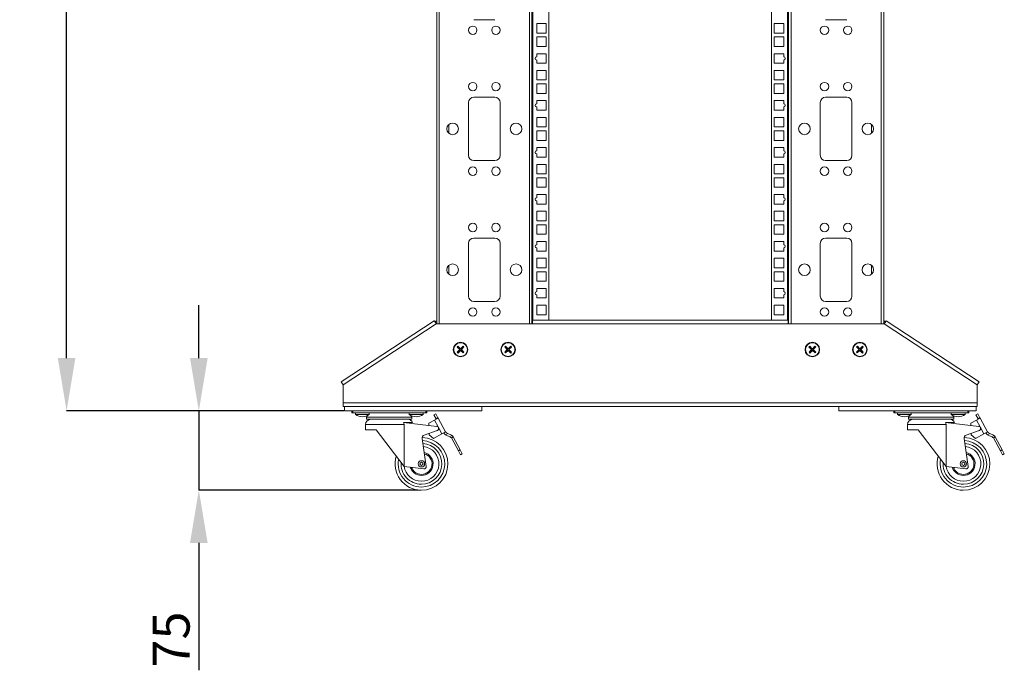
# Model space of a CAD drawing. Units: millimetres. Extents: x 29 to 393, y 32 to 277.
# Drawn here: x 159 to 252, y 129 to 191 of the extents above; entities that cross this region are included whole.
import ezdxf

# ---------------------------------------------------------------- set-up
doc = ezdxf.new("R2010")
doc.units = ezdxf.units.MM
doc.header["$PDSIZE"] = -1
doc.layers.add('ТЕКСТ', color=150, linetype='Continuous')
doc.styles.add('SLDTEXTSTYLE1', font='TXT', dxfattribs={"width": 0.7})
doc.dimstyles.new('SLDDIMSTYLE0', dxfattribs={"dimtxt": 3.5, "dimasz": 5, "dimexe": 0, "dimexo": 0.0625, "dimgap": 0.875, "dimtad": 2, "dimdec": 1, "dimlfac": 10, "dimrnd": 1e-09, "dimzin": 12, "dimdsep": 46, "dimtxsty": 'SLDTEXTSTYLE1', "dimsah": 1, "dimcen": 0.09, "dimadec": 0, "dimazin": 3, "dimtfac": 1, "dimtdec": 1, "dimtofl": 0, "dimtmove": 0, "dimatfit": 3, "dimfxl": 1, "dimfrac": 2, "dimtolj": 1, "dimtzin": 12, "dimarcsym": 0})
doc.dimstyles.new('SLDDIMSTYLE1', dxfattribs={"dimtxt": 3.5, "dimasz": 5, "dimexe": 0, "dimexo": 0.0625, "dimgap": 0.875, "dimtad": 2, "dimdec": 1, "dimlfac": 10, "dimrnd": 1e-09, "dimzin": 12, "dimdsep": 46, "dimtxsty": 'SLDTEXTSTYLE1', "dimsah": 1, "dimcen": 0.09, "dimadec": 0, "dimazin": 3, "dimtfac": 1, "dimtdec": 1, "dimtmove": 0, "dimatfit": 0, "dimfxl": 1, "dimfrac": 2, "dimtolj": 1, "dimtzin": 12, "dimarcsym": 0})

# ---------------------------------------------------------------- blocks, each defined once
blk = doc.blocks.new('_D_2')
at = {"layer": 'Defpoints', "color": 0, "transparency": 16777216}
for p in [(175.643, 153.962), (189.416, 153.962), (196.444, 146.462)]:
    blk.add_point(p, dxfattribs=at)
at = {"layer": 'ТЕКСТ', "color": 0, "lineweight": -2, "transparency": 16777216}
for p, q in [((175.643, 158.962), (175.643, 163.962)), ((189.354, 153.962), (175.643, 153.962)), ((175.643, 153.962), (175.643, 146.462)), ((196.381, 146.462), (175.643, 146.462)), ((175.643, 141.462), (175.643, 129.404))]:
    blk.add_line(p, q, dxfattribs=at)
at = {"layer": 'ТЕКСТ', "color": 0, "transparency": 16777216}
for points in [[(174.81, 158.962), (176.477, 158.962), (175.643, 153.962)], [(174.81, 141.462), (176.477, 141.462), (175.643, 146.462)]]:
    blk.add_solid(points, dxfattribs=at)
at = {"layer": 'ТЕКСТ', "color": 0, "lineweight": 0, "transparency": 16777216, "insert": (171.268, 132.321), "char_height": 3.5, "attachment_point": 2, "rotation": 90, "style": 'SLDTEXTSTYLE1'}
blk.add_mtext('\\A1;75', dxfattribs=at)
blk = doc.blocks.new('_D_3')
at = {"layer": 'Defpoints', "color": 0, "transparency": 16777216}
for p in [(163.124, 257.992), (198.016, 257.992), (189.416, 153.962)]:
    blk.add_point(p, dxfattribs=at)
at = {"layer": 'ТЕКСТ', "color": 0, "lineweight": -2, "transparency": 16777216}
for p, q in [((197.954, 257.992), (163.124, 257.992)), ((163.124, 158.962), (163.124, 252.992)), ((189.354, 153.962), (163.124, 153.962))]:
    blk.add_line(p, q, dxfattribs=at)
at = {"layer": 'ТЕКСТ', "color": 0, "transparency": 16777216}
for points in [[(162.29, 252.992), (163.957, 252.992), (163.124, 257.992)], [(162.29, 158.962), (163.957, 158.962), (163.124, 153.962)]]:
    blk.add_solid(points, dxfattribs=at)
at = {"layer": 'ТЕКСТ', "color": 0, "lineweight": 0, "transparency": 16777216, "insert": (158.749, 205.977), "char_height": 3.5, "attachment_point": 2, "rotation": 90, "style": 'SLDTEXTSTYLE1'}
blk.add_mtext('\\A1;2236', dxfattribs=at)

msp = doc.modelspace()

# ---------------------------------------------------------------- linework, layer by layer
at = {"color": 18, "linetype": 'Continuous', "lineweight": 0, "true_color": 0x000000}
for p, q in [((198.166, 162.212), (198.166, 254.842)), ((198.406, 162.212), (198.406, 254.602)), ((240.226, 254.602), (240.226, 162.212)), ((240.466, 254.842), (240.466, 162.212)), ((206.926, 162.212), (206.926, 252.492)), ((207.166, 162.212), (207.166, 252.492)), ((207.266, 162.562), (207.266, 252.142)), ((208.776, 252.142), (208.776, 162.562)), ((229.856, 162.562), (229.856, 252.142)), ((231.366, 252.142), (231.366, 162.562)), ((231.466, 252.492), (231.466, 162.212)), ((231.706, 252.492), (231.706, 162.212)), ((201.666, 190.992), (203.666, 190.992)), ((208.526, 190.632), (207.626, 190.632)), ((207.626, 190.632), (207.626, 189.732)), ((208.526, 189.732), (208.526, 190.632)), ((231.006, 190.632), (230.106, 190.632)), ((230.106, 190.632), (230.106, 189.732)), ((231.006, 189.732), (231.006, 190.632)), ((234.966, 190.992), (236.966, 190.992)), ((207.626, 189.732), (208.526, 189.732)), ((208.526, 189.362), (207.626, 189.362)), ((207.626, 189.362), (207.626, 188.462)), ((208.526, 188.462), (208.526, 189.362)), ((230.106, 189.732), (231.006, 189.732)), ((231.006, 189.362), (230.106, 189.362)), ((230.106, 189.362), (230.106, 188.462)), ((231.006, 188.462), (231.006, 189.362)), ((207.626, 188.462), (208.526, 188.462)), ((230.106, 188.462), (231.006, 188.462)), ((208.526, 187.775), (207.626, 187.775)), ((207.626, 187.775), (207.626, 187.475)), ((208.526, 186.875), (208.526, 187.775)), ((231.006, 187.775), (230.106, 187.775)), ((230.106, 187.775), (230.106, 186.875)), ((231.006, 187.475), (231.006, 187.775)), ((207.626, 187.175), (207.626, 186.875)), ((207.626, 186.875), (208.526, 186.875)), ((230.106, 186.875), (231.006, 186.875)), ((231.006, 186.875), (231.006, 187.175)), ((208.526, 186.187), (207.626, 186.187)), ((207.626, 186.187), (207.626, 185.287)), ((208.526, 185.287), (208.526, 186.187)), ((231.006, 186.187), (230.106, 186.187)), ((230.106, 186.187), (230.106, 185.287)), ((231.006, 185.287), (231.006, 186.187)), ((207.626, 185.287), (208.526, 185.287)), ((208.526, 184.917), (207.626, 184.917)), ((207.626, 184.917), (207.626, 184.017)), ((208.526, 184.017), (208.526, 184.917)), ((230.106, 185.287), (231.006, 185.287)), ((231.006, 184.917), (230.106, 184.917)), ((230.106, 184.917), (230.106, 184.017)), ((231.006, 184.017), (231.006, 184.917)), ((203.666, 183.657), (201.666, 183.657)), ((207.626, 184.017), (208.526, 184.017)), ((230.106, 184.017), (231.006, 184.017)), ((236.966, 183.657), (234.966, 183.657)), ((201.166, 183.157), (201.166, 178.157)), ((204.166, 178.157), (204.166, 183.157)), ((208.526, 183.33), (207.626, 183.33)), ((207.626, 183.33), (207.626, 183.03)), ((207.626, 182.73), (207.626, 182.43)), ((208.526, 182.43), (208.526, 183.33)), ((231.006, 183.33), (230.106, 183.33)), ((230.106, 183.33), (230.106, 182.43)), ((231.006, 183.03), (231.006, 183.33)), ((231.006, 182.43), (231.006, 182.73)), ((234.466, 183.157), (234.466, 178.157)), ((237.466, 178.157), (237.466, 183.157)), ((207.626, 182.43), (208.526, 182.43)), ((208.526, 181.742), (207.626, 181.742)), ((207.626, 181.742), (207.626, 180.842)), ((208.526, 180.842), (208.526, 181.742)), ((230.106, 182.43), (231.006, 182.43)), ((231.006, 181.742), (230.106, 181.742)), ((230.106, 181.742), (230.106, 180.842)), ((231.006, 180.842), (231.006, 181.742)), ((199.316, 180.233), (199.316, 181.082)), ((207.626, 180.842), (208.526, 180.842)), ((230.106, 180.842), (231.006, 180.842)), ((239.316, 181.082), (239.316, 180.233)), ((208.526, 180.472), (207.626, 180.472)), ((207.626, 180.472), (207.626, 179.572)), ((208.526, 179.572), (208.526, 180.472)), ((231.006, 180.472), (230.106, 180.472)), ((230.106, 180.472), (230.106, 179.572)), ((231.006, 179.572), (231.006, 180.472)), ((207.626, 179.572), (208.526, 179.572)), ((230.106, 179.572), (231.006, 179.572)), ((208.526, 178.885), (207.626, 178.885)), ((207.626, 178.885), (207.626, 178.585)), ((207.626, 178.285), (207.626, 177.985)), ((208.526, 177.985), (208.526, 178.885)), ((231.006, 178.885), (230.106, 178.885)), ((230.106, 178.885), (230.106, 177.985)), ((231.006, 178.585), (231.006, 178.885)), ((231.006, 177.985), (231.006, 178.285)), ((201.666, 177.657), (203.666, 177.657)), ((207.626, 177.985), (208.526, 177.985)), ((208.526, 177.297), (207.626, 177.297)), ((207.626, 177.297), (207.626, 176.397)), ((208.526, 176.397), (208.526, 177.297)), ((230.106, 177.985), (231.006, 177.985)), ((231.006, 177.297), (230.106, 177.297)), ((230.106, 177.297), (230.106, 176.397)), ((231.006, 176.397), (231.006, 177.297)), ((234.966, 177.657), (236.966, 177.657)), ((207.626, 176.397), (208.526, 176.397)), ((230.106, 176.397), (231.006, 176.397)), ((208.526, 176.027), (207.626, 176.027)), ((207.626, 176.027), (207.626, 175.127)), ((208.526, 175.127), (208.526, 176.027)), ((231.006, 176.027), (230.106, 176.027)), ((230.106, 176.027), (230.106, 175.127)), ((231.006, 175.127), (231.006, 176.027)), ((207.626, 175.127), (208.526, 175.127)), ((208.526, 174.44), (207.626, 174.44)), ((207.626, 174.44), (207.626, 174.14)), ((208.526, 173.54), (208.526, 174.44)), ((230.106, 175.127), (231.006, 175.127)), ((231.006, 174.44), (230.106, 174.44)), ((230.106, 174.44), (230.106, 173.54)), ((231.006, 174.14), (231.006, 174.44)), ((207.626, 173.84), (207.626, 173.54)), ((207.626, 173.54), (208.526, 173.54)), ((230.106, 173.54), (231.006, 173.54)), ((231.006, 173.54), (231.006, 173.84)), ((208.526, 172.852), (207.626, 172.852)), ((207.626, 172.852), (207.626, 171.952)), ((208.526, 171.952), (208.526, 172.852)), ((231.006, 172.852), (230.106, 172.852)), ((230.106, 172.852), (230.106, 171.952)), ((231.006, 171.952), (231.006, 172.852)), ((207.626, 171.952), (208.526, 171.952)), ((208.526, 171.582), (207.626, 171.582)), ((207.626, 171.582), (207.626, 170.682)), ((208.526, 170.682), (208.526, 171.582)), ((230.106, 171.952), (231.006, 171.952)), ((231.006, 171.582), (230.106, 171.582)), ((230.106, 171.582), (230.106, 170.682)), ((231.006, 170.682), (231.006, 171.582)), ((207.626, 170.682), (208.526, 170.682)), ((230.106, 170.682), (231.006, 170.682)), ((201.166, 169.822), (201.166, 164.822)), ((203.666, 170.322), (201.666, 170.322)), ((204.166, 164.822), (204.166, 169.822)), ((208.526, 169.995), (207.626, 169.995)), ((207.626, 169.995), (207.626, 169.695)), ((208.526, 169.095), (208.526, 169.995)), ((231.006, 169.995), (230.106, 169.995)), ((230.106, 169.995), (230.106, 169.095)), ((231.006, 169.695), (231.006, 169.995)), ((234.466, 169.822), (234.466, 164.822)), ((236.966, 170.322), (234.966, 170.322)), ((237.466, 164.822), (237.466, 169.822)), ((207.626, 169.395), (207.626, 169.095)), ((207.626, 169.095), (208.526, 169.095)), ((230.106, 169.095), (231.006, 169.095)), ((231.006, 169.095), (231.006, 169.395)), ((208.526, 168.407), (207.626, 168.407)), ((207.626, 168.407), (207.626, 167.507)), ((208.526, 167.507), (208.526, 168.407)), ((231.006, 168.407), (230.106, 168.407)), ((230.106, 168.407), (230.106, 167.507)), ((231.006, 167.507), (231.006, 168.407)), ((199.316, 166.898), (199.316, 167.747)), ((207.626, 167.507), (208.526, 167.507)), ((208.526, 167.137), (207.626, 167.137)), ((207.626, 167.137), (207.626, 166.237)), ((208.526, 166.237), (208.526, 167.137)), ((230.106, 167.507), (231.006, 167.507)), ((231.006, 167.137), (230.106, 167.137)), ((230.106, 167.137), (230.106, 166.237)), ((231.006, 166.237), (231.006, 167.137)), ((239.316, 167.747), (239.316, 166.898)), ((207.626, 166.237), (208.526, 166.237)), ((230.106, 166.237), (231.006, 166.237)), ((208.526, 165.55), (207.626, 165.55)), ((207.626, 165.55), (207.626, 165.25)), ((208.526, 164.65), (208.526, 165.55)), ((231.006, 165.55), (230.106, 165.55)), ((230.106, 165.55), (230.106, 164.65)), ((231.006, 165.25), (231.006, 165.55)), ((201.666, 164.322), (203.666, 164.322)), ((207.626, 164.95), (207.626, 164.65)), ((207.626, 164.65), (208.526, 164.65)), ((230.106, 164.65), (231.006, 164.65)), ((231.006, 164.65), (231.006, 164.95)), ((234.966, 164.322), (236.966, 164.322)), ((208.526, 163.962), (207.626, 163.962)), ((207.626, 163.962), (207.626, 163.062)), ((208.526, 163.062), (208.526, 163.962)), ((231.006, 163.962), (230.106, 163.962)), ((230.106, 163.962), (230.106, 163.062)), ((231.006, 163.062), (231.006, 163.962)), ((197.918, 162.501), (189.124, 156.705)), ((198.116, 162.212), (189.316, 156.412)), ((198.116, 162.212), (207.216, 162.212)), ((207.166, 162.512), (207.216, 162.512)), ((231.416, 162.562), (207.216, 162.562)), ((207.216, 162.212), (207.216, 162.562)), ((231.416, 162.212), (207.216, 162.212)), ((207.626, 163.062), (208.526, 163.062)), ((230.106, 163.062), (231.006, 163.062)), ((231.416, 162.212), (231.416, 162.562)), ((231.416, 162.512), (231.466, 162.512)), ((240.516, 162.212), (231.416, 162.212)), ((249.316, 156.412), (240.516, 162.212)), ((249.509, 156.705), (240.715, 162.501)), ((200.164, 160.077), (200.094, 160.005)), ((200.094, 160.005), (200.31, 159.796)), ((200.129, 160.005), (200.094, 160.005)), ((200.311, 159.726), (200.102, 159.51)), ((200.137, 159.511), (200.102, 159.51)), ((200.102, 159.51), (200.174, 159.44)), ((200.165, 160.042), (200.129, 160.005)), ((200.129, 160.005), (200.345, 159.796)), ((200.346, 159.726), (200.137, 159.511)), ((200.137, 159.511), (200.173, 159.475)), ((200.38, 159.867), (200.164, 160.077)), ((200.165, 160.042), (200.164, 160.077)), ((200.381, 159.832), (200.165, 160.042)), ((200.173, 159.475), (200.383, 159.691)), ((200.173, 159.475), (200.174, 159.44)), ((200.174, 159.44), (200.383, 159.656)), ((200.31, 159.796), (200.345, 159.796)), ((200.346, 159.726), (200.311, 159.726)), ((200.381, 159.832), (200.38, 159.867)), ((200.383, 159.656), (200.383, 159.691)), ((200.659, 160.084), (200.45, 159.868)), ((200.659, 160.049), (200.45, 159.834)), ((200.45, 159.868), (200.45, 159.834)), ((200.452, 159.692), (200.453, 159.657)), ((200.452, 159.692), (200.668, 159.483)), ((200.453, 159.657), (200.669, 159.448)), ((200.487, 159.798), (200.696, 160.014)), ((200.487, 159.798), (200.521, 159.799)), ((200.704, 159.519), (200.488, 159.729)), ((200.522, 159.729), (200.488, 159.729)), ((200.521, 159.799), (200.731, 160.015)), ((200.738, 159.52), (200.522, 159.729)), ((200.731, 160.015), (200.659, 160.084)), ((200.659, 160.049), (200.659, 160.084)), ((200.696, 160.014), (200.659, 160.049)), ((200.668, 159.483), (200.704, 159.519)), ((200.668, 159.483), (200.669, 159.448)), ((200.669, 159.448), (200.738, 159.52)), ((200.696, 160.014), (200.731, 160.015)), ((200.704, 159.519), (200.738, 159.52)), ((204.81, 159.729), (204.594, 159.52)), ((204.594, 159.52), (204.664, 159.448)), ((204.629, 159.519), (204.594, 159.52)), ((204.674, 160.084), (204.602, 160.015)), ((204.602, 160.015), (204.811, 159.799)), ((204.637, 160.014), (204.602, 160.015)), ((204.845, 159.729), (204.629, 159.519)), ((204.629, 159.519), (204.665, 159.483)), ((204.673, 160.049), (204.637, 160.014)), ((204.637, 160.014), (204.846, 159.798)), ((204.664, 159.448), (204.88, 159.657)), ((204.665, 159.483), (204.664, 159.448)), ((204.665, 159.483), (204.881, 159.692)), ((204.673, 160.049), (204.674, 160.084)), ((204.883, 159.834), (204.673, 160.049)), ((204.883, 159.868), (204.674, 160.084)), ((204.845, 159.729), (204.81, 159.729)), ((204.811, 159.799), (204.846, 159.798)), ((204.88, 159.657), (204.881, 159.692)), ((204.883, 159.834), (204.883, 159.868)), ((204.95, 159.691), (204.95, 159.656)), ((204.95, 159.691), (205.159, 159.475)), ((204.95, 159.656), (205.159, 159.44)), ((205.168, 160.042), (204.952, 159.832)), ((204.953, 159.867), (204.952, 159.832)), ((205.169, 160.077), (204.953, 159.867)), ((205.196, 159.511), (204.987, 159.726)), ((205.021, 159.726), (204.987, 159.726)), ((204.988, 159.796), (205.204, 160.005)), ((204.988, 159.796), (205.022, 159.796)), ((205.231, 159.51), (205.021, 159.726)), ((205.022, 159.796), (205.238, 160.005)), ((205.159, 159.475), (205.196, 159.511)), ((205.159, 159.44), (205.231, 159.51)), ((205.159, 159.475), (205.159, 159.44)), ((205.168, 160.042), (205.169, 160.077)), ((205.204, 160.005), (205.168, 160.042)), ((205.238, 160.005), (205.169, 160.077)), ((205.196, 159.511), (205.231, 159.51)), ((205.204, 160.005), (205.238, 160.005)), ((233.464, 160.077), (233.394, 160.005)), ((233.394, 160.005), (233.61, 159.796)), ((233.429, 160.005), (233.394, 160.005)), ((233.611, 159.726), (233.402, 159.51)), ((233.437, 159.511), (233.402, 159.51)), ((233.402, 159.51), (233.474, 159.44)), ((233.465, 160.042), (233.429, 160.005)), ((233.429, 160.005), (233.645, 159.796)), ((233.646, 159.726), (233.437, 159.511)), ((233.437, 159.511), (233.473, 159.475)), ((233.68, 159.867), (233.464, 160.077)), ((233.465, 160.042), (233.464, 160.077)), ((233.681, 159.832), (233.465, 160.042)), ((233.473, 159.475), (233.683, 159.691)), ((233.473, 159.475), (233.474, 159.44)), ((233.474, 159.44), (233.683, 159.656)), ((233.61, 159.796), (233.645, 159.796)), ((233.646, 159.726), (233.611, 159.726)), ((233.681, 159.832), (233.68, 159.867)), ((233.683, 159.656), (233.683, 159.691)), ((233.959, 160.084), (233.75, 159.868)), ((233.959, 160.049), (233.75, 159.834)), ((233.75, 159.868), (233.75, 159.834)), ((233.752, 159.692), (233.753, 159.657)), ((233.752, 159.692), (233.968, 159.483)), ((233.753, 159.657), (233.969, 159.448)), ((233.787, 159.798), (233.996, 160.014)), ((233.787, 159.798), (233.821, 159.799)), ((234.004, 159.519), (233.788, 159.729)), ((233.822, 159.729), (233.788, 159.729)), ((233.821, 159.799), (234.031, 160.015)), ((234.038, 159.52), (233.822, 159.729)), ((234.031, 160.015), (233.959, 160.084)), ((233.959, 160.049), (233.959, 160.084)), ((233.996, 160.014), (233.959, 160.049)), ((233.968, 159.483), (234.004, 159.519)), ((233.968, 159.483), (233.969, 159.448)), ((233.969, 159.448), (234.038, 159.52)), ((233.996, 160.014), (234.031, 160.015)), ((234.004, 159.519), (234.038, 159.52)), ((238.11, 159.729), (237.894, 159.52)), ((237.894, 159.52), (237.964, 159.448)), ((237.929, 159.519), (237.894, 159.52)), ((237.974, 160.084), (237.902, 160.015)), ((237.902, 160.015), (238.111, 159.799)), ((237.937, 160.014), (237.902, 160.015)), ((238.145, 159.729), (237.929, 159.519)), ((237.929, 159.519), (237.965, 159.483)), ((237.973, 160.049), (237.937, 160.014)), ((237.937, 160.014), (238.146, 159.798)), ((237.964, 159.448), (238.18, 159.657)), ((237.965, 159.483), (237.964, 159.448)), ((237.965, 159.483), (238.181, 159.692)), ((237.973, 160.049), (237.974, 160.084)), ((238.183, 159.834), (237.973, 160.049)), ((238.183, 159.868), (237.974, 160.084)), ((238.145, 159.729), (238.11, 159.729)), ((238.111, 159.799), (238.146, 159.798)), ((238.18, 159.657), (238.181, 159.692)), ((238.183, 159.834), (238.183, 159.868)), ((238.25, 159.691), (238.25, 159.656)), ((238.25, 159.691), (238.459, 159.475)), ((238.25, 159.656), (238.459, 159.44)), ((238.468, 160.042), (238.252, 159.832)), ((238.253, 159.867), (238.252, 159.832)), ((238.469, 160.077), (238.253, 159.867)), ((238.496, 159.511), (238.287, 159.726)), ((238.321, 159.726), (238.287, 159.726)), ((238.288, 159.796), (238.504, 160.005)), ((238.288, 159.796), (238.322, 159.796)), ((238.531, 159.51), (238.321, 159.726)), ((238.322, 159.796), (238.538, 160.005)), ((238.459, 159.475), (238.496, 159.511)), ((238.459, 159.44), (238.531, 159.51)), ((238.459, 159.475), (238.459, 159.44)), ((238.468, 160.042), (238.469, 160.077)), ((238.504, 160.005), (238.468, 160.042)), ((238.538, 160.005), (238.469, 160.077)), ((238.496, 159.511), (238.531, 159.51)), ((238.504, 160.005), (238.538, 160.005)), ((189.316, 156.412), (189.124, 156.705)), ((189.316, 156.832), (189.316, 156.862)), ((189.316, 156.862), (189.363, 156.862)), ((249.27, 156.862), (249.316, 156.862)), ((249.316, 156.862), (249.316, 156.832)), ((249.509, 156.705), (249.316, 156.412)), ((189.316, 156.412), (189.316, 154.712)), ((249.316, 154.712), (249.316, 156.412)), ((249.316, 154.712), (189.316, 154.712)), ((189.316, 154.362), (189.316, 154.712)), ((249.316, 154.712), (249.316, 154.362)), ((249.316, 154.362), (189.316, 154.362)), ((189.416, 153.962), (189.416, 154.362)), ((189.416, 153.962), (202.416, 153.962)), ((190.116, 153.762), (190.116, 153.962)), ((190.216, 153.962), (190.216, 153.762)), ((197.116, 153.762), (197.116, 153.962)), ((197.216, 153.962), (197.216, 153.762)), ((202.416, 153.962), (202.416, 154.362)), ((236.216, 154.362), (236.216, 153.962)), ((249.216, 153.962), (236.216, 153.962)), ((241.416, 153.762), (241.416, 153.962)), ((241.516, 153.962), (241.516, 153.762)), ((248.416, 153.762), (248.416, 153.962)), ((248.516, 153.962), (248.516, 153.762)), ((249.216, 154.362), (249.216, 153.962)), ((190.216, 153.762), (190.116, 153.762)), ((190.216, 153.762), (197.116, 153.762)), ((190.466, 153.762), (190.466, 153.612)), ((190.466, 153.612), (191.766, 153.612)), ((191.609, 153.522), (191.516, 153.362)), ((191.516, 153.362), (191.516, 153.162)), ((193.666, 153.362), (191.516, 153.362)), ((193.666, 153.162), (191.516, 153.162)), ((191.766, 153.612), (191.766, 153.762)), ((195.816, 153.362), (193.666, 153.362)), ((195.816, 153.162), (193.666, 153.162)), ((195.875, 152.862), (195.013, 152.862)), ((195.013, 152.862), (198.166, 152.495)), ((195.566, 153.762), (195.566, 153.612)), ((195.566, 153.612), (196.866, 153.612)), ((195.816, 153.362), (195.724, 153.522)), ((195.816, 153.162), (195.816, 153.362)), ((196.866, 153.612), (196.866, 153.762)), ((197.216, 153.762), (197.116, 153.762)), ((197.936, 153.095), (197.409, 152.807)), ((197.902, 153.574), (198.078, 153.67)), ((198.094, 153.223), (197.902, 153.574)), ((197.936, 153.095), (198.287, 153.286)), ((197.936, 153.095), (198.288, 152.448)), ((198.078, 153.67), (198.269, 153.319)), ((198.269, 153.319), (198.094, 153.223)), ((198.111, 153.19), (198.094, 153.223)), ((198.287, 153.286), (198.269, 153.319)), ((198.287, 153.286), (199.005, 151.969)), ((241.516, 153.762), (241.416, 153.762)), ((241.516, 153.762), (248.416, 153.762)), ((241.766, 153.762), (241.766, 153.612)), ((241.766, 153.612), (243.066, 153.612)), ((242.909, 153.522), (242.816, 153.362)), ((242.816, 153.362), (242.816, 153.162)), ((244.966, 153.362), (242.816, 153.362)), ((244.966, 153.162), (242.816, 153.162)), ((243.066, 153.612), (243.066, 153.762)), ((247.116, 153.362), (244.966, 153.362)), ((247.116, 153.162), (244.966, 153.162)), ((247.175, 152.862), (246.313, 152.862)), ((246.313, 152.862), (249.466, 152.495)), ((246.866, 153.762), (246.866, 153.612)), ((246.866, 153.612), (248.166, 153.612)), ((247.116, 153.362), (247.024, 153.522)), ((247.116, 153.162), (247.116, 153.362)), ((248.166, 153.612), (248.166, 153.762)), ((248.516, 153.762), (248.416, 153.762)), ((249.236, 153.095), (248.709, 152.807)), ((249.202, 153.574), (249.378, 153.67)), ((249.394, 153.223), (249.202, 153.574)), ((249.236, 153.095), (249.587, 153.286)), ((249.236, 153.095), (249.588, 152.448)), ((249.378, 153.67), (249.569, 153.319)), ((249.569, 153.319), (249.394, 153.223)), ((249.411, 153.19), (249.394, 153.223)), ((249.587, 153.286), (249.569, 153.319)), ((249.587, 153.286), (250.305, 151.969)), ((191.416, 152.662), (191.416, 152.162)), ((195.081, 152.662), (191.416, 152.662)), ((191.416, 152.162), (192.416, 152.162)), ((192.416, 152.162), (195.081, 148.709)), ((195.081, 152.662), (195.081, 148.709)), ((198.21, 152.108), (196.969, 151.672)), ((197.417, 152.582), (197.409, 152.807)), ((198.35, 152.336), (198.654, 151.778)), ((199.005, 151.969), (198.654, 151.778)), ((242.716, 152.662), (242.716, 152.162)), ((246.381, 152.662), (242.716, 152.662)), ((242.716, 152.162), (243.716, 152.162)), ((243.716, 152.162), (246.381, 148.709)), ((246.381, 152.662), (246.381, 148.709)), ((249.51, 152.108), (248.269, 151.672)), ((248.717, 152.582), (248.709, 152.807)), ((249.65, 152.336), (249.954, 151.778)), ((250.305, 151.969), (249.954, 151.778)), ((196.772, 151.346), (197.166, 148.697)), ((197.449, 151.69), (197.444, 151.839)), ((197.449, 151.69), (197.864, 151.347)), ((197.864, 151.347), (198.654, 151.778)), ((199.002, 151.707), (199.216, 151.824)), ((199.46, 151.478), (199.002, 151.707)), ((199.216, 151.824), (199.091, 151.886)), ((199.549, 151.657), (199.216, 151.824)), ((199.46, 151.478), (199.549, 151.657)), ((199.546, 151.395), (199.722, 151.491)), ((200.216, 150.166), (199.546, 151.395)), ((200.392, 150.262), (199.722, 151.491)), ((248.072, 151.346), (248.466, 148.697)), ((248.749, 151.69), (248.744, 151.839)), ((248.749, 151.69), (249.164, 151.347)), ((249.164, 151.347), (249.954, 151.778)), ((250.302, 151.707), (250.516, 151.824)), ((250.76, 151.478), (250.302, 151.707)), ((250.516, 151.824), (250.391, 151.886)), ((250.849, 151.657), (250.516, 151.824)), ((250.76, 151.478), (250.849, 151.657)), ((250.846, 151.395), (251.022, 151.491)), ((251.516, 150.166), (250.846, 151.395)), ((251.692, 150.262), (251.022, 151.491)), ((200.216, 150.166), (200.392, 150.262)), ((200.408, 149.815), (200.216, 150.166)), ((200.392, 150.262), (200.583, 149.911)), ((251.516, 150.166), (251.692, 150.262)), ((251.708, 149.815), (251.516, 150.166)), ((251.692, 150.262), (251.883, 149.911)), ((200.583, 149.911), (200.408, 149.815)), ((251.883, 149.911), (251.708, 149.815)), ((196.943, 148.469), (195.081, 148.709)), ((248.243, 148.469), (246.381, 148.709))]:
    msp.add_line(p, q, dxfattribs=at)
for centre, radius in [((201.566, 189.992), 0.4), ((203.766, 189.992), 0.4), ((234.866, 189.992), 0.4), ((237.066, 189.992), 0.4), ((201.566, 184.657), 0.4), ((203.766, 184.657), 0.4), ((234.866, 184.657), 0.4), ((237.066, 184.657), 0.4), ((199.666, 180.657), 0.55), ((205.666, 180.657), 0.55), ((232.966, 180.657), 0.55), ((238.966, 180.657), 0.55), ((201.566, 176.657), 0.4), ((203.766, 176.657), 0.4), ((234.866, 176.657), 0.4), ((237.066, 176.657), 0.4), ((201.566, 171.322), 0.4), ((203.766, 171.322), 0.4), ((234.866, 171.322), 0.4), ((237.066, 171.322), 0.4), ((199.666, 167.322), 0.55), ((205.666, 167.322), 0.55), ((232.966, 167.322), 0.55), ((238.966, 167.322), 0.55), ((201.566, 163.322), 0.4), ((203.766, 163.322), 0.4), ((234.866, 163.322), 0.4), ((237.066, 163.322), 0.4), ((200.416, 159.762), 0.69), ((200.416, 159.762), 0.65), ((204.916, 159.762), 0.69), ((204.916, 159.762), 0.65), ((233.716, 159.762), 0.69), ((233.716, 159.762), 0.65), ((238.216, 159.762), 0.69), ((238.216, 159.762), 0.65), ((196.715, 148.948), 0.297), ((248.015, 148.948), 0.297), ((196.715, 148.948), 0.15), ((248.015, 148.948), 0.15)]:
    msp.add_circle(centre, radius, dxfattribs=at)
for centre, radius, start, end in [((207.626, 187.325), 0.15, 90, 270), ((231.006, 187.325), 0.15, 270, 90), ((201.666, 183.157), 0.5, 90, 180), ((203.666, 183.157), 0.5, 0, 90), ((234.966, 183.157), 0.5, 90, 180), ((236.966, 183.157), 0.5, 0, 90), ((207.626, 182.88), 0.15, 90, 270), ((231.006, 182.88), 0.15, 270, 90), ((201.666, 178.157), 0.5, 180, 270), ((203.666, 178.157), 0.5, 270, 0), ((207.626, 178.435), 0.15, 90, 270), ((231.006, 178.435), 0.15, 270, 90), ((234.966, 178.157), 0.5, 180, 270), ((236.966, 178.157), 0.5, 270, 0), ((207.626, 173.99), 0.15, 90, 270), ((231.006, 173.99), 0.15, 270, 90), ((201.666, 169.822), 0.5, 90, 180), ((203.666, 169.822), 0.5, 0, 90), ((207.626, 169.545), 0.15, 90, 270), ((231.006, 169.545), 0.15, 270, 90), ((234.966, 169.822), 0.5, 90, 180), ((236.966, 169.822), 0.5, 0, 90), ((207.626, 165.1), 0.15, 90, 270), ((231.006, 165.1), 0.15, 270, 90), ((201.666, 164.822), 0.5, 180, 270), ((203.666, 164.822), 0.5, 270, 0), ((234.966, 164.822), 0.5, 180, 270), ((236.966, 164.822), 0.5, 270, 360), ((198.256, 162.222), 0.29, 108.08001, 149.38246), ((198.256, 162.222), 0.15, 126.8699, 180), ((240.376, 162.222), 0.29, 30.55504, 71.91999), ((240.376, 162.222), 0.15, 0, 53.1301), ((191.116, 154.569), 1.156, 235.79454, 304.20546), ((191.916, 152.662), 0.5, 90, 180), ((195.416, 152.662), 0.5, 23.57818, 90), ((196.216, 154.569), 1.156, 235.79454, 304.20546), ((242.416, 154.569), 1.156, 235.79454, 304.20546), ((243.216, 152.662), 0.5, 90, 180), ((246.716, 152.662), 0.5, 23.57818, 90), ((247.516, 154.569), 1.156, 235.79454, 304.20546), ((198.143, 152.296), 0.21, 46.35988, 101.10834), ((198.143, 152.296), 0.21, 271.58666, 10.8543), ((198.143, 152.296), 0.2, 289.33945, 83.35555), ((199.181, 152.065), 0.2, 208.60709, 243.457), ((249.443, 152.296), 0.21, 46.35988, 101.10834), ((249.443, 152.296), 0.21, 271.58666, 10.8543), ((249.443, 152.296), 0.2, 289.33945, 83.35555), ((250.481, 152.065), 0.2, 208.60709, 243.457), ((196.715, 148.948), 2.5, 269.71427, 88.64044), ((196.715, 148.948), 2.2, 269.71427, 87.7334), ((197.068, 151.39), 0.299, 109.33945, 188.46388), ((199.181, 152.065), 0.4, 208.60709, 243.457), ((199.37, 151.299), 0.2, 28.60709, 63.457), ((199.37, 151.299), 0.4, 28.60709, 63.457), ((248.015, 148.948), 2.5, 269.71427, 88.64044), ((248.015, 148.948), 2.2, 269.71427, 87.7334), ((248.368, 151.39), 0.299, 109.33945, 188.46388), ((250.481, 152.065), 0.4, 208.60709, 243.457), ((250.67, 151.299), 0.2, 28.60709, 63.457), ((250.67, 151.299), 0.4, 28.60709, 63.457), ((196.715, 148.948), 1.933, 269.71427, 86.22873), ((196.715, 148.948), 1.65, 269.71427, 84.08976), ((248.015, 148.948), 1.933, 269.71427, 86.22873), ((248.015, 148.948), 1.65, 269.71427, 84.08976), ((196.715, 148.948), 2.5, 162.81493, 269.71427), ((196.715, 148.948), 2.2, 168.52988, 269.71427), ((196.715, 148.948), 1.1, 269.71427, 76.6015), ((196.715, 148.948), 1, 269.71427, 74.28314), ((248.015, 148.948), 2.5, 162.81493, 269.71427), ((248.015, 148.948), 2.2, 168.52988, 269.71427), ((248.015, 148.948), 1.1, 269.71427, 76.6015), ((248.015, 148.948), 1, 269.71427, 74.28314), ((196.715, 148.948), 1.933, 175.80437, 269.71427), ((196.715, 148.948), 1.65, 187.90722, 269.71427), ((196.715, 148.948), 1.1, 196.56265, 269.71427), ((196.715, 148.948), 1, 199.12835, 269.71427), ((196.969, 148.667), 0.2, 262.65941, 8.46388), ((248.015, 148.948), 1.933, 175.80437, 269.71427), ((248.015, 148.948), 1.65, 188.33134, 269.71427), ((248.015, 148.948), 1.1, 196.56265, 269.71427), ((248.015, 148.948), 1, 199.12835, 269.71427), ((248.269, 148.667), 0.2, 262.65941, 8.46388)]:
    msp.add_arc(centre, radius, start, end, dxfattribs=at)
for centre, major_axis in [((200.274, 159.76), (-0.0515, -0.0008)), ((200.309, 159.761), (-0.0515, -0.0008)), ((200.414, 159.905), (-0.0008, 0.0515)), ((200.415, 159.87), (-0.0008, 0.0515)), ((200.418, 159.655), (0.0008, -0.0515)), ((200.419, 159.62), (0.0008, -0.0515)), ((200.524, 159.764), (0.0515, 0.0008)), ((200.559, 159.765), (0.0515, 0.0008)), ((204.774, 159.765), (-0.0515, 0.0008)), ((204.809, 159.764), (-0.0515, 0.0008)), ((204.914, 159.62), (-0.0008, -0.0515)), ((204.915, 159.655), (-0.0008, -0.0515)), ((204.919, 159.905), (0.0008, 0.0515)), ((204.918, 159.87), (0.0008, 0.0515)), ((205.024, 159.761), (0.0515, -0.0008)), ((205.059, 159.76), (0.0515, -0.0008)), ((233.574, 159.76), (-0.0515, -0.0008)), ((233.609, 159.761), (-0.0515, -0.0008)), ((233.714, 159.905), (-0.0008, 0.0515)), ((233.715, 159.87), (-0.0008, 0.0515)), ((233.718, 159.655), (0.0008, -0.0515)), ((233.719, 159.62), (0.0008, -0.0515)), ((233.824, 159.764), (0.0515, 0.0008)), ((233.859, 159.765), (0.0515, 0.0008)), ((238.074, 159.765), (-0.0515, 0.0008)), ((238.109, 159.764), (-0.0515, 0.0008)), ((238.214, 159.62), (-0.0008, -0.0515)), ((238.215, 159.655), (-0.0008, -0.0515)), ((238.219, 159.905), (0.0008, 0.0515)), ((238.218, 159.87), (0.0008, 0.0515)), ((238.324, 159.761), (0.0515, -0.0008)), ((238.359, 159.76), (0.0515, -0.0008))]:
    msp.add_ellipse(centre, major_axis=major_axis, ratio=0.970288, start_param=2.371274, end_param=3.911912, dxfattribs=at)
for points in [[(197.918, 162.501), (197.921, 162.497), (197.928, 162.488), (197.974, 162.422), (198.039, 162.326), (198.091, 162.25), (198.116, 162.212)], [(240.516, 162.212), (240.542, 162.25), (240.594, 162.326), (240.659, 162.422), (240.705, 162.488), (240.712, 162.497), (240.715, 162.501)]]:
    msp.add_open_spline(points, degree=3, dxfattribs=at)
for points, knots in [([(195.013, 152.862), (195.031, 152.834), (195.07, 152.773), (195.077, 152.701), (195.081, 152.662)], [0, 0, 0, 0, 0.462852, 1, 1, 1, 1]), ([(246.313, 152.862), (246.331, 152.834), (246.37, 152.773), (246.377, 152.701), (246.381, 152.662)], [0, 0, 0, 0, 0.462852, 1, 1, 1, 1]), ([(198.35, 152.336), (198.344, 152.357), (198.337, 152.381), (198.32, 152.409), (198.308, 152.428), (198.296, 152.441), (198.288, 152.448)], [0, 0, 0, 0, 0.498186, 0.583455, 0.749352, 1, 1, 1, 1]), ([(249.65, 152.336), (249.644, 152.357), (249.637, 152.381), (249.62, 152.409), (249.608, 152.428), (249.596, 152.441), (249.588, 152.448)], [0, 0, 0, 0, 0.498186, 0.583455, 0.749352, 1, 1, 1, 1])]:
    msp.add_open_spline(points, degree=3, knots=knots, dxfattribs=at)
at = {"layer": 'ТЕКСТ', "color": 18, "lineweight": 0, "true_color": 0x000000}
msp.add_line((196.444, 146.462), (196.444, 146.491), dxfattribs=at)

# ---------------------------------------------------------------- dimensions: what is measured, and where the dimension line sits
dim = msp.add_linear_dim(base=(163.124, 257.992), p1=(189.416, 153.962), p2=(198.016, 257.992), angle=90, text='2236', dimstyle='SLDDIMSTYLE0', dxfattribs=at)
dim.commit()
dim.dimension.update_dxf_attribs({"geometry": '_D_3', "text_midpoint": (163.124, 205.977), "dimtype": 160})
dim = msp.add_linear_dim(base=(175.643, 153.962), p1=(196.444, 146.462), p2=(189.416, 153.962), angle=90, dimstyle='SLDDIMSTYLE1', dxfattribs=at)
dim.commit()
dim.dimension.update_dxf_attribs({"geometry": '_D_2', "text_midpoint": (175.643, 132.321), "dimtype": 160})

doc.saveas('drawing.dxf')
